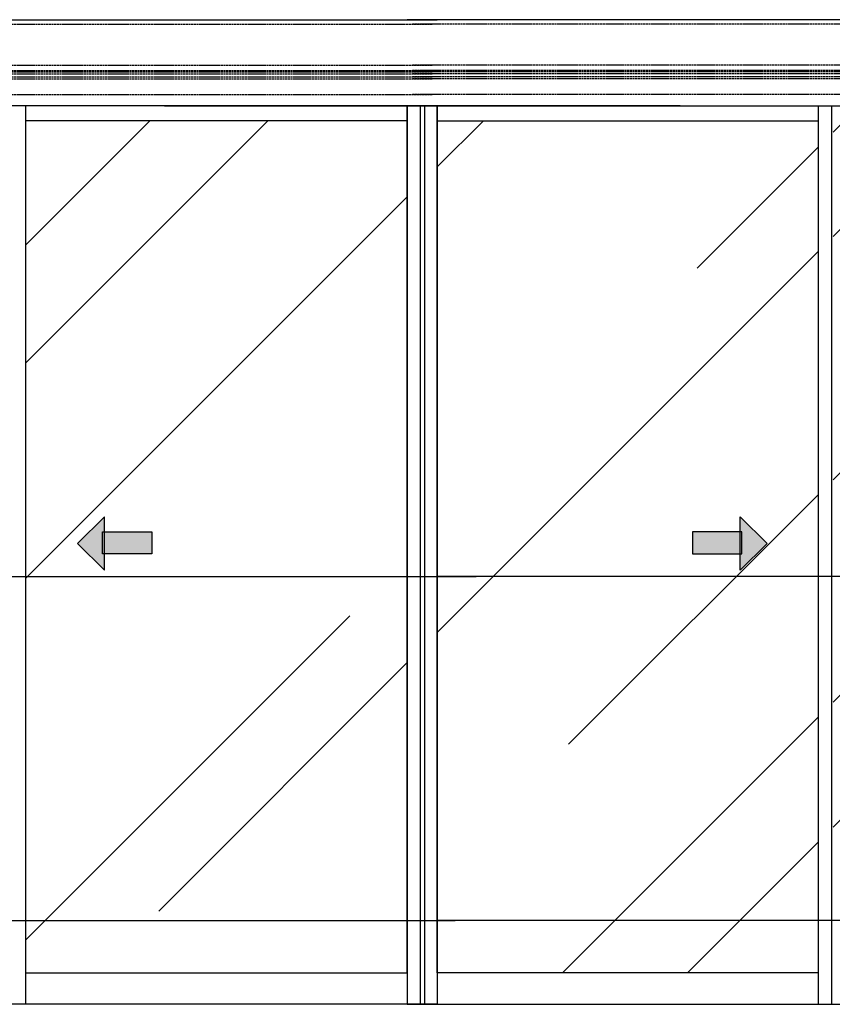
# Model space of a CAD drawing. Units: millimetres. Extents: x -2890 to 6594, y -364 to 5053.
# Drawn here: x -604 to 1287, y 877 to 3167 of the extents above; entities that cross this region are included whole.
import ezdxf

# ---------------------------------------------------------------- set-up
doc = ezdxf.new("R2010")
doc.units = ezdxf.units.MM
doc.linetypes.add('GEN3', pattern=[6.25, 5, -1.25])
for name, color, linetype in [('dimension-Bemassung', 5, 'Continuous'), ('hatching-Schraffur', 5, 'Continuous'), ('hiddenline-hinterliegendelinie', 6, 'GEN3'), ('outline-Körperkante', 7, 'Continuous')]:
    doc.layers.add(name, color=color, linetype=linetype)
doc.layers.get('0').off()

# ---------------------------------------------------------------- blocks, each defined once
blk = doc.blocks.new('pfeil1')
h = blk.add_hatch(color=256)
h.paths.add_polyline_path([(170.72, 339.55), (178.07, 339.55), (178.07, 355.32), (170.72, 355.32)])
h.paths.add_polyline_path([(170.72, 338.93), (170.72, 339.55), (165.29, 339.55), (174.14, 330.59), (182.98, 339.55), (178.07, 339.55), (178.07, 338.93)])
h.paths.add_polyline_path([(170.72, 339.55), (170.72, 338.93), (178.07, 338.93), (178.07, 339.55)], flags=16)
for points in [[(178.07, 338.93), (178.07, 355.32), (170.72, 355.32), (170.72, 338.93)], [(182.98, 339.55), (174.14, 330.59), (174.14, 330.59), (165.29, 339.55)]]:
    blk.add_lwpolyline(points, close=True)
blk = doc.blocks.new('Aufriss_Teleskop_EB_OF')
at = {"layer": 'hatching-Schraffur'}
h = blk.add_hatch(dxfattribs=at)
h.set_pattern_fill('AR-RROOF', color=256, scale=45, angle=45, style=0)
h.paths.add_polyline_path([(5156.77, 2462.09), (4268.77, 2462.09), (4268.77, 480.09), (5156.77, 480.09)])
h.paths.add_polyline_path([(4799.58, 1506.25), (4909.96, 1506.25), (4909.96, 1540.67), (4972.69, 1478.74), (4909.96, 1416.81), (4909.96, 1454.83), (4799.58, 1454.83)], flags=16)
h.paths.add_polyline_path([(4234.77, 2462.09), (3347.77, 2462.09), (3347.77, 480.09), (4234.77, 480.09)])
h.paths.add_polyline_path([(4052.36, 1540.67), (4115.09, 1478.74), (4052.36, 1416.81), (4052.36, 1454.83), (3941.98, 1454.83), (3941.98, 1506.25), (4052.36, 1506.25)], flags=16)
h.paths.add_polyline_path([(3277.77, 2462.09), (2390.77, 2462.09), (2390.77, 480.09), (3277.77, 480.09)])
h.paths.add_polyline_path([(2683.56, 1506.25), (2683.56, 1454.83), (2573.18, 1454.83), (2573.18, 1416.81), (2510.45, 1478.74), (2573.18, 1540.67), (2573.18, 1506.25)], flags=16)
h.paths.add_polyline_path([(2356.77, 2462.09), (1468.77, 2462.09), (1468.77, 480.09), (2356.77, 480.09)])
h.paths.add_polyline_path([(1825.97, 1506.25), (1825.97, 1454.83), (1715.59, 1454.83), (1715.59, 1416.81), (1652.86, 1478.74), (1715.59, 1540.67), (1715.59, 1506.25)], flags=16)
at = {"layer": 'dimension-Bemassung'}
for p, q in [((1470.07, 1402.09), (3438.29, 1402.09)), ((5155.48, 1402.09), (3347.77, 1402.09)), ((1470.07, 602.09), (3389.25, 602.09)), ((5155.48, 602.09), (3347.15, 602.09))]:
    blk.add_line(p, q, dxfattribs=at)
at = {"layer": 'hiddenline-hinterliegendelinie'}
for p, q in [((318.77, 2686.59), (3335.77, 2686.59)), ((6306.77, 2686.59), (3289.77, 2686.59)), ((318.77, 2591.59), (3335.77, 2591.59)), ((6306.77, 2591.59), (3289.77, 2591.59)), ((318.77, 2578.69), (3335.77, 2578.69)), ((318.77, 2575.5), (3335.77, 2575.5)), ((318.77, 2571), (3335.77, 2571)), ((6306.77, 2578.69), (3289.77, 2578.69)), ((6306.77, 2575.5), (3289.77, 2575.5)), ((6306.77, 2571), (3289.77, 2571)), ((318.77, 2564), (3335.77, 2564)), ((318.77, 2559.5), (3335.77, 2559.5)), ((6306.77, 2564), (3289.77, 2564)), ((6306.77, 2559.5), (3289.77, 2559.5)), ((318.77, 2523.09), (3335.77, 2523.09)), ((6306.77, 2523.09), (3289.77, 2523.09))]:
    blk.add_line(p, q, dxfattribs=at)
at = {"layer": 'outline-Körperkante'}
for p, q in [((312.77, 2697.09), (3347.77, 2697.09)), ((6312.77, 2697.09), (3277.77, 2697.09)), ((3347.77, 2497.09), (312.77, 2497.09)), ((2390.77, 407.09), (2390.77, 2497.09)), ((2712.77, 2497.09), (3277.77, 2497.09)), ((3277.77, 2497.09), (3307.77, 2497.09)), ((3277.77, 2497.09), (3277.77, 2461.09)), ((3277.77, 2497.09), (6312.77, 2497.09)), ((3317.77, 2497.09), (3307.77, 2497.09)), ((3307.77, 2497.09), (3317.77, 2497.09)), ((3307.77, 2497.09), (3307.77, 407.09)), ((3347.77, 2497.09), (3317.77, 2497.09)), ((3317.77, 2497.09), (3317.77, 407.09)), ((3912.77, 2497.09), (3347.77, 2497.09)), ((3347.77, 2497.09), (3347.77, 2461.09)), ((4234.77, 407.09), (4234.77, 2497.09)), ((4264.77, 2497.09), (4264.77, 407.09)), ((3277.77, 2461.09), (3277.77, 2496.09)), ((3347.77, 2461.09), (3347.77, 2496.09)), ((3277.77, 2462.09), (2391.11, 2462.09)), ((3277.77, 2461.09), (3277.77, 480.09)), ((3277.77, 480.09), (3277.77, 2461.09)), ((3277.77, 2461.09), (3277.77, 407.09)), ((3347.77, 2462.09), (4234.77, 2462.09)), ((3347.77, 2461.09), (3347.77, 480.09)), ((3347.77, 480.09), (3347.77, 2461.09)), ((3347.77, 2461.09), (3347.77, 407.09)), ((2391.11, 480.09), (3277.77, 480.09)), ((4234.77, 480.09), (3347.77, 480.09)), ((3347.77, 407.09), (1468.77, 407.09)), ((3277.77, 407.09), (1900.27, 407.09)), ((3277.77, 407.09), (5156.77, 407.09)), ((3307.77, 407.09), (3277.77, 407.09)), ((3317.77, 407.09), (3347.77, 407.09)), ((3347.77, 407.09), (4725.27, 407.09))]:
    blk.add_line(p, q, dxfattribs=at)
at = {"layer": 'outline-Körperkante', "yscale": 6.999999999998181}
for p, xscale, zscale, rotation in [((196.31, 259.78), -6.999999999998181, 7, 270), ((6429.23, 259.78), 6.999999999998181, 6.999999999998181, 90)]:
    blk.add_blockref('pfeil1', p, dxfattribs=dict(at, xscale=xscale, zscale=zscale, rotation=rotation))

msp = doc.modelspace()

# ---------------------------------------------------------------- block references
at = {"layer": 'outline-Körperkante'}
msp.add_blockref('Aufriss_Teleskop_EB_OF', (-2980.2688, 469.6041), dxfattribs=at)

doc.saveas('drawing.dxf')
